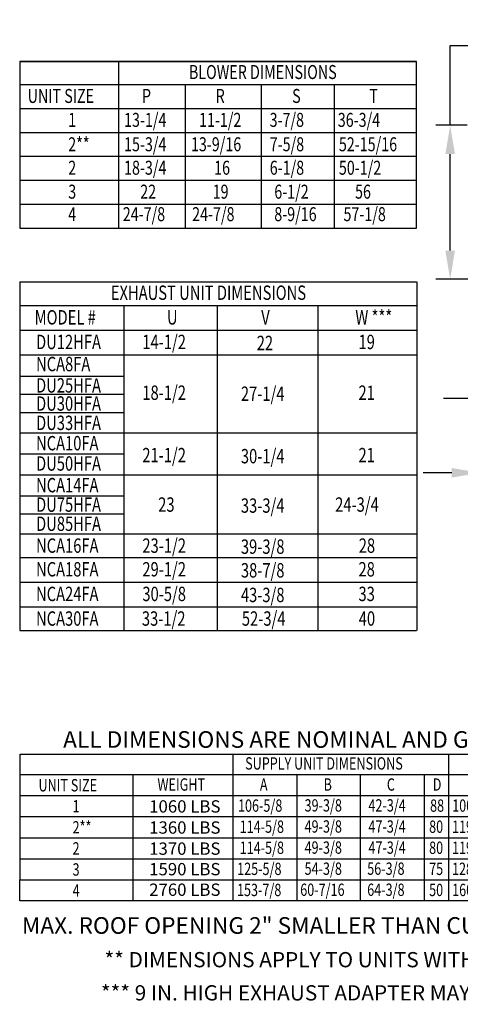
# Model space of a CAD drawing. Units: inches. Extents: x 0 to 241, y -163 to 0.
# Drawn here: x 0 to 46, y -163 to -61 of the extents above; entities that cross this region are included whole.
import ezdxf
from ezdxf.enums import TextEntityAlignment as Align

# ---------------------------------------------------------------- set-up
doc = ezdxf.new("R2010")
doc.units = ezdxf.units.IN
doc.header["$LTSCALE"] = 4
doc.header["$MEASUREMENT"] = 0
doc.dimstyles.new('MOD', dxfattribs={"dimscale": 1.5, "dimtxt": 1.2, "dimasz": 2, "dimexe": 1, "dimexo": 0.5, "dimgap": 1, "dimtad": 0, "dimtih": 1, "dimtoh": 1, "dimdec": 4, "dimzin": 0, "dimdsep": 46, "dimtxsty": 'Standard', "dimcen": 0.09, "dimadec": 0, "dimazin": 0, "dimtfac": 1, "dimtdec": 4, "dimtix": 1, "dimtofl": 0, "dimtmove": 0, "dimatfit": 3, "dimfxl": 0, "dimtolj": 1, "dimtzin": 0, "dimarcsym": 0})

# ---------------------------------------------------------------- blocks, each defined once
blk = doc.blocks.new('*D5')
at = {"color": 0, "lineweight": -2}
for p, q in [((44.89, -71.66), (44.89, -63.33)), ((44.89, -63.33), (47.89, -63.33)), ((46.66, -71.66), (43.39, -71.66)), ((44.89, -84.72), (44.89, -74.66)), ((48.82, -87.72), (43.39, -87.72))]:
    blk.add_line(p, q, dxfattribs=at)
at = {"color": 0}
for points in [[(44.39, -74.66), (45.39, -74.66), (44.89, -71.66)], [(44.39, -84.72), (45.39, -84.72), (44.89, -87.72)]]:
    blk.add_solid(points, dxfattribs=at)
at = {"layer": 'DEFPOINTS', "color": 0}
for p in [(47.41, -71.66), (44.89, -87.72), (49.57, -87.72)]:
    blk.add_point(p, dxfattribs=at)
at = {"color": 0, "insert": (54.49, -63.33), "char_height": 1.8, "attachment_point": 5}
blk.add_mtext('\\A1;DIM "U"', dxfattribs=at)
blk = doc.blocks.new('*D7')
at = {"color": 0, "lineweight": -2}
for p, q in [((50.19, -89.68), (50.19, -101.65)), ((67.42, -89.68), (67.42, -101.65)), ((47.19, -100.15), (44.19, -100.15)), ((70.42, -100.15), (73.42, -100.15))]:
    blk.add_line(p, q, dxfattribs=at)
at = {"color": 0}
for points in [[(47.19, -99.65), (47.19, -100.65), (50.19, -100.15)], [(70.42, -99.65), (70.42, -100.65), (67.42, -100.15)]]:
    blk.add_solid(points, dxfattribs=at)
at = {"layer": 'DEFPOINTS', "color": 0}
for p in [(50.19, -88.93), (67.42, -88.93), (67.42, -100.15)]:
    blk.add_point(p, dxfattribs=at)
at = {"color": 0, "insert": (58.8, -100.15), "char_height": 1.8, "attachment_point": 5}
blk.add_mtext('\\A1;DIM "W"', dxfattribs=at)
blk = doc.blocks.new('*D8')
at = {"color": 0, "lineweight": -2}
for p, q in [((69.55, -98.39), (69.55, -109.4)), ((48.06, -106.25), (48.06, -109.4)), ((45.06, -107.9), (42.06, -107.9)), ((72.55, -107.9), (75.55, -107.9))]:
    blk.add_line(p, q, dxfattribs=at)
at = {"color": 0}
for points in [[(45.06, -107.4), (45.06, -108.4), (48.06, -107.9)], [(72.55, -107.4), (72.55, -108.4), (69.55, -107.9)]]:
    blk.add_solid(points, dxfattribs=at)
at = {"layer": 'DEFPOINTS', "color": 0}
for p in [(69.55, -97.64), (48.06, -105.5), (48.06, -107.9)]:
    blk.add_point(p, dxfattribs=at)
at = {"color": 0, "insert": (58.8, -107.9), "char_height": 1.8, "attachment_point": 5}
blk.add_mtext('\\A1;DIM "K"', dxfattribs=at)

msp = doc.modelspace()

# ---------------------------------------------------------------- linework, layer by layer
at = {"color": 7}
for p, q in [((0.00777, -65.00751), (41.39113, -65.00751)), ((0.00777, -65.00751), (0.00777, -67.50293)), ((0.00777, -67.40695), (41.39113, -67.40695)), ((0.00777, -69.90237), (41.39113, -69.90237)), ((0.00777, -72.39778), (41.39113, -72.39778)), ((0.00777, -72.39778), (41.39113, -72.39778)), ((0.00777, -77.38862), (41.39113, -77.38862)), ((0.00777, -77.38862), (41.39113, -77.38862)), ((0.00777, -77.38862), (0.00777, -79.88403)), ((0.00777, -79.88403), (41.39113, -79.88403)), ((0.00777, -82.37945), (41.39113, -82.37945)), ((0.00777, -87.99217), (41.39113, -87.99217)), ((0.00777, -87.99217), (0.00777, -124.34329)), ((41.4013, -87.99217), (41.4013, -124.34329)), ((0.00777, -90.46101), (41.39113, -90.46101)), ((10.86677, -90.46101), (10.86677, -124.34329)), ((20.59793, -90.46101), (20.59793, -124.34329)), ((31.08698, -90.46101), (31.08698, -124.34329)), ((0.00777, -93.02861), (41.39113, -93.02861)), ((0.00777, -95.59621), (41.39113, -95.59621)), ((0.00777, -103.7433), (41.39113, -103.7433)), ((0.00777, -108.12125), (41.39113, -108.12125)), ((0.00777, -114.27041), (41.39113, -114.27041)), ((0.00777, -116.73925), (41.39113, -116.73925)), ((0.00777, -116.73925), (41.39113, -116.73925)), ((0.00777, -119.30685), (41.39113, -119.30685)), ((0.00777, -121.87445), (41.39113, -121.87445)), ((0.00777, -124.34329), (41.39113, -124.34329)), ((0.00777, -137.24649), (0.00777, -148.15806)), ((0.04544, -137.24649), (154.10859, -137.24649)), ((44.72055, -137.24649), (44.72055, -148.15806)), ((0.04544, -139.36113), (154.10859, -139.36113)), ((28.90235, -139.36113), (28.90235, -152.55652)), ((35.50005, -139.36113), (35.50005, -152.55652)), ((42.19367, -139.36113), (42.19367, -152.55652)), ((0.04544, -141.56037), (154.10859, -141.56037)), ((0.04544, -143.7596), (154.10859, -143.7596)), ((0.04544, -145.95883), (154.10859, -145.95883)), ((0.04544, -148.15806), (154.10859, -148.15806)), ((0.04544, -150.35729), (154.10859, -150.35729))]:
    msp.add_line(p, q, dxfattribs=at)
for p, q in [((41.39113, -65.00751), (0.00777, -65.00751)), ((0.00777, -65.00751), (0.00777, -82.37945)), ((10.29765, -65.00751), (10.29765, -82.37945)), ((41.39113, -82.37945), (41.39113, -65.00751)), ((17.28588, -82.37945), (17.28588, -67.50293)), ((25.22639, -82.37945), (25.22639, -67.50293)), ((32.84801, -82.37945), (32.84801, -67.50293)), ((0.00777, -74.8932), (41.39113, -74.8932)), ((0.00777, -79.88403), (41.39113, -79.88403)), ((0.00777, -97.81357), (10.86677, -97.81357)), ((0.00777, -99.69222), (10.86677, -99.69222)), ((0.00777, -101.60771), (10.86677, -101.60771)), ((0.00777, -105.91756), (10.86677, -105.91756)), ((0.00777, -110.30699), (10.86677, -110.30699)), ((0.00777, -112.18092), (10.86677, -112.18092)), ((22.2185, -137.24649), (22.2185, -152.55652)), ((11.79063, -139.36113), (11.79063, -152.55652)), ((0.00777, -148.15806), (0.00777, -150.35729)), ((44.72055, -148.15806), (44.72055, -152.55652)), ((0.00777, -152.55652), (0.00777, -150.35729)), ((154.10859, -152.55652), (0.04544, -152.55652))]:
    msp.add_line(p, q)

# ---------------------------------------------------------------- texts
at = {"color": 7, "width": 0.75}
for s, height, p in [('BLOWER DIMENSIONS', 1.4588584, (17.65406, -66.83109)), ('UNIT SIZE', 1.458858, (0.83381, -69.3265)), ('P', 1.45886, (12.76043, -69.3265)), ('R', 1.45886, (20.44091, -69.3265)), ('S', 1.45886, (28.41567, -69.3265)), ('T', 1.45886, (36.454, -69.3265)), ('1', 1.45886, (5.069, -71.82192)), ('13-1/4', 1.458858, (10.88887, -71.82192)), ('11-1/2', 1.458858, (18.70417, -71.82192)), ('3-7/8', 1.458858, (26.06422, -71.82192)), ('36-3/4', 1.458858, (33.17529, -71.82192)), ('2**', 1.458858, (5.069, -74.36532)), ('15-3/4', 1.458858, (10.88887, -74.36532)), ('13-9/16', 1.458858, (17.86317, -74.36532)), ('7-5/8', 1.458858, (26.07926, -74.36532)), ('52-15/16', 1.458858, (33.28766, -74.36532)), ('2', 1.45886, (5.069, -76.81275)), ('18-3/4', 1.458858, (10.88887, -76.81275)), ('16', 1.458858, (20.28104, -76.81275)), ('6-1/8', 1.458858, (26.07926, -76.81275)), ('50-1/2', 1.458858, (33.28766, -76.81275)), ('3', 1.45886, (5.069, -79.30817)), ('22', 1.458858, (12.57484, -79.30817)), ('19', 1.458858, (20.12738, -79.30817)), ('6-1/2', 1.458858, (26.55404, -79.30817)), ('56', 1.458858, (34.97364, -79.30817)), ('24-7/8', 1.458858, (10.7577, -81.65455)), ('24-7/8', 1.458858, (17.99062, -81.65455)), ('8-9/16', 1.458858, (26.55404, -81.65455)), ('57-1/8', 1.458858, (33.77005, -81.65455)), ('4', 1.45886, (5.069, -81.65455)), ('EXHAUST UNIT DIMENSIONS', 1.5010573, (9.51214, -89.86849)), ('MODEL #', 1.501057, (1.56648, -92.43609)), ('U', 1.50106, (15.36398, -92.43609)), ('V', 1.50106, (25.18998, -92.43609)), ('W ***', 1.501057, (35.00621, -92.43609)), ('14-1/2', 1.501057, (12.79733, -95.00369)), ('DU12HFA', 1.501057, (1.71405, -95.00369)), ('22', 1.501057, (24.72541, -95.11096)), ('19', 1.501057, (35.33609, -95.00369)), ('NCA8FA', 1.501057, (1.71405, -97.30636)), ('DU25HFA', 1.501057, (1.71405, -99.53411)), ('18-1/2', 1.501057, (12.79733, -100.29717)), ('27-1/4', 1.501057, (23.07269, -100.40444)), ('21', 1.501057, (35.33609, -100.29717)), ('DU30HFA', 1.501057, (1.71405, -101.42447)), ('DU33HFA', 1.501057, (1.71405, -103.44028)), ('NCA10FA', 1.501057, (1.71405, -105.55942)), ('21-1/2', 1.501057, (12.79733, -106.80741)), ('30-1/4', 1.501057, (23.07269, -106.91468)), ('21', 1.501057, (35.33609, -106.80741)), ('DU50HFA', 1.501057, (1.71405, -107.67863)), ('NCA14FA', 1.501057, (1.71405, -109.93737)), ('DU75HFA', 1.501057, (1.71405, -111.97025)), ('23', 1.501057, (14.45005, -111.963)), ('33-3/4', 1.501057, (23.07269, -112.07027)), ('24-3/4', 1.501057, (32.90317, -111.963)), ('DU85HFA', 1.501057, (1.71405, -113.96343)), ('NCA16FA', 1.501057, (1.71405, -116.24548)), ('23-1/2', 1.501057, (12.79937, -116.24548)), ('39-3/8', 1.501057, (23.07269, -116.35276)), ('28', 1.501057, (35.3621, -116.24548)), ('NCA18FA', 1.501057, (1.71405, -118.71433)), ('29-1/2', 1.501057, (12.79937, -118.71433)), ('38-7/8', 1.501057, (23.07269, -118.8216)), ('28', 1.501057, (35.33609, -118.71433)), ('NCA24FA', 1.501057, (1.71405, -121.28193)), ('30-5/8', 1.501057, (12.79937, -121.28193)), ('43-3/8', 1.501057, (23.07269, -121.3892)), ('33', 1.501057, (35.33609, -121.28193)), ('NCA30FA', 1.501057, (1.71405, -123.84952)), ('33-1/2', 1.501057, (12.74967, -123.84952)), ('52-3/4', 1.501057, (23.1747, -123.84952)), ('40', 1.501057, (35.3621, -123.84952)), ('SUPPLY UNIT DIMENSIONS', 1.2857046, (23.51194, -138.85362)), ('UNIT SIZE', 1.285705, (1.96534, -141.13015, 0.00153)), ('WEIGHT', 1.285705, (14.37235, -141.05285)), ('A', 1.2857, (25.0537, -141.05285)), ('B', 1.2857, (31.69369, -141.05285)), ('C', 1.2857, (38.29138, -141.05285)), ('D', 1.2857, (43.07641, -141.05285)), ('1', 1.2857, (5.52231, -143.3177, 0.00153)), ('106-5/8', 1.285705, (22.76999, -143.25208)), ('39-3/8', 1.285705, (29.71075, -143.23216)), ('42-3/4', 1.285705, (36.37028, -143.23216)), ('88', 1.285705, (42.79807, -143.25208)), ('100-3/16', 1.285705, (45.10314, -143.25208)), ('2**', 1.285705, (5.52231, -145.51693, 0.00153)), ('114-5/8', 1.285705, (22.94369, -145.45131)), ('49-3/8', 1.285705, (29.71075, -145.43139)), ('47-3/4', 1.285705, (36.37028, -145.43139)), ('80', 1.285705, (42.69864, -145.45131)), ('119-5/8', 1.285705, (45.08544, -145.45131)), ('2', 1.2857, (5.52231, -147.71616, 0.00153)), ('114-5/8', 1.285705, (22.94369, -147.65055)), ('49-3/8', 1.285705, (29.71075, -147.63062)), ('47-3/4', 1.285705, (36.37028, -147.63062)), ('80', 1.285705, (42.69864, -147.65055)), ('119-5/8', 1.285705, (45.08544, -147.65055)), ('3', 1.2857, (5.52231, -149.91539, 0.00153)), ('125-5/8', 1.285705, (22.68314, -149.84978)), ('54-3/8', 1.285705, (29.71075, -149.82985)), ('56-3/8', 1.285705, (36.24414, -149.82985)), ('75', 1.285705, (42.69864, -149.84978)), ('128-3/16', 1.285705, (45.08544, -149.84978)), ('4', 1.2857, (5.52231, -152.11462, 0.00153)), ('153-7/8', 1.285705, (22.66448, -152.04901)), ('60-7/16', 1.285705, (29.25889, -152.02908)), ('64-3/8', 1.285705, (36.24414, -152.02908)), ('50', 1.285705, (42.69864, -152.04901)), ('160-9/32', 1.285705, (45.09956, -152.04901))]:
    msp.add_text(s, height=height, dxfattribs=at).set_placement(p)
for s, p in [('ALL DIMENSIONS ARE NOMINAL AND GIVEN IN INCHES', (4.5361, -136.58336)), ('MAX. ROOF OPENING 2" SMALLER THAN CURB OUTSIDE DIMENSION', (0.23633, -155.98297))]:
    msp.add_text(s, height=1.7358838).set_placement(p)
for s, p in [('1060 LBS', (17.22533, -143.34073)), ('1360 LBS', (17.22533, -145.54078)), ('1370 LBS', (17.22533, -147.74001)), ('1590 LBS', (17.22533, -149.88193)), ('2760 LBS', (17.22533, -152.0254))]:
    msp.add_text(s, height=1.285156).set_placement(p, align=Align.CENTER)
for s, p in [('** DIMENSIONS APPLY TO UNITS WITH G12 BLOWERS ONLY', (38.6533, -158.67962)), ('*** 9 IN. HIGH EXHAUST ADAPTER MAY BE REQUIRED', (34.87731, -162.14134))]:
    msp.add_text(s, height=1.59).set_placement(p, align=Align.MIDDLE_CENTER)

# ---------------------------------------------------------------- dimensions: what is measured, and where the dimension line sits
dim = msp.add_linear_dim(base=(44.89428, -87.71813), p1=(47.41487, -71.6611), p2=(49.56968, -87.71813), angle=90, text='DIM "U"', dimstyle='MOD')
dim.commit()
dim.dimension.update_dxf_attribs({"geometry": '*D5', "text_midpoint": (54.49428, -63.32633), "dimtype": 160})
dim = msp.add_linear_dim(base=(67.42382, -100.15116), p1=(50.18534, -88.93036), p2=(67.42382, -88.93036), text='DIM "W"', dimstyle='MOD')
dim.commit()
dim.dimension.update_dxf_attribs({"geometry": '*D7', "text_midpoint": (58.80458, -100.15116), "dimtype": 160})
dim = msp.add_linear_dim(base=(48.06008, -107.90496), p1=(69.54908, -97.63764), p2=(48.06008, -105.50455), text='DIM "K"', dimstyle='MOD')
dim.commit()
dim.dimension.update_dxf_attribs({"geometry": '*D8', "text_midpoint": (58.80458, -107.90496)})

doc.saveas('drawing.dxf')
